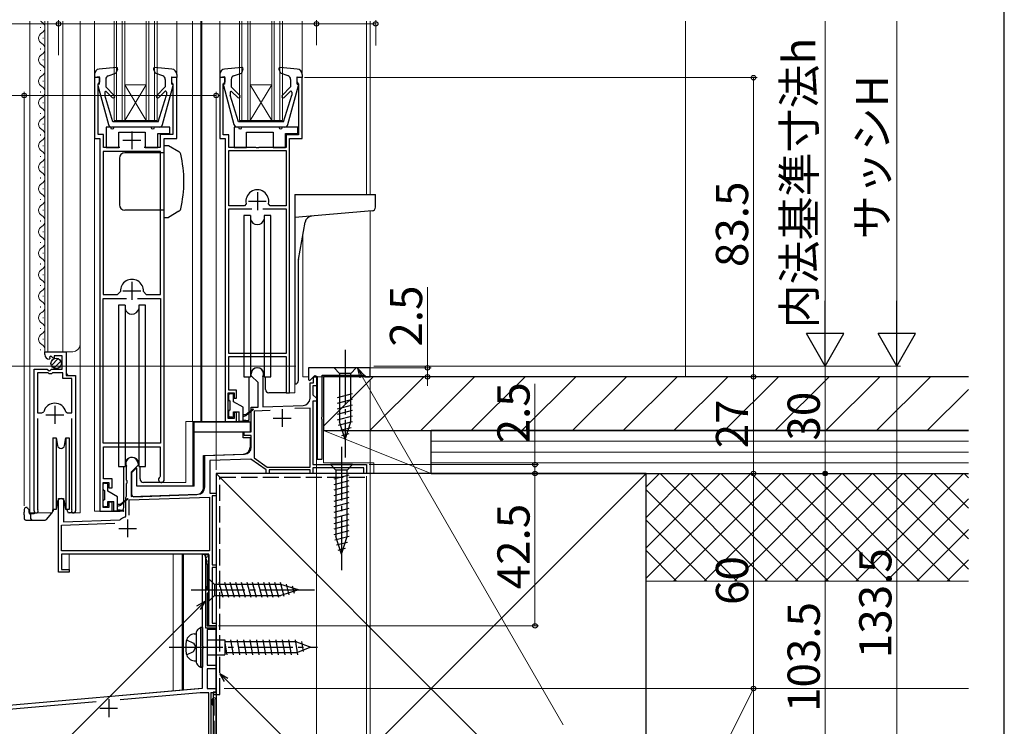
# Model space of a CAD drawing. Extents: x 0 to 1050, y 0 to 1581.
# Drawn here: x 775 to 1050, y 962 to 1160 of the extents above; entities that cross this region are included whole.
import ezdxf

# ---------------------------------------------------------------- set-up
doc = ezdxf.new("R2010")
doc.units = 0
doc.linetypes.add('YCENTER_1', pattern=[13, 10, -1, 1, -1])
doc.linetypes.add('YHIDDEN_1', pattern=[4, 3, -1])
for name, color, linetype, lineweight in [('YKK_11', 7, 'CONTINUOUS', 30), ('YKK_12', 2, 'CONTINUOUS', 13), ('YKK_13', 4, 'CONTINUOUS', 30), ('YKK_D', 6, 'CONTINUOUS', 13), ('YSS_K', 3, 'CONTINUOUS', 13), ('YSS_KE', 3, 'CONTINUOUS', 30)]:
    doc.layers.add(name, color=color, linetype=linetype, lineweight=lineweight)
doc.layers.add('YKK_ZWAK', color=7, linetype='CONTINUOUS')
doc.styles.add('text-b', font='txt')

msp = doc.modelspace()

# ---------------------------------------------------------------- linework, layer by layer
at = {"layer": 'YKK_11', "linetype": 'ByBlock', "lineweight": -2, "ltscale": 0.5}
for p, q in [((797.5, 1143.46), (796, 1143.46)), ((796, 1143.46), (796, 1126.46)), ((797.5, 1142.26), (797.5, 1143.46)), ((819, 1143.46), (817.5, 1143.46)), ((817.5, 1143.46), (817.5, 1142.26)), ((819, 1126.46), (819, 1143.46)), ((832.5, 1143.46), (831, 1143.46)), ((831, 1143.46), (831, 1126.46)), ((832.5, 1142.26), (832.5, 1143.46)), ((854, 1143.46), (852.5, 1143.46)), ((852.5, 1143.46), (852.5, 1142.26)), ((854, 1126.46), (854, 1143.46)), ((797.1, 1141.77), (797.26, 1141.96)), ((797.1, 1127.56), (797.1, 1141.77)), ((797.26, 1141.96), (797.5, 1142.26)), ((817.5, 1142.26), (817.74, 1141.96)), ((817.74, 1141.96), (817.9, 1141.77)), ((817.9, 1141.77), (817.9, 1127.56)), ((832, 1141.76), (832.2, 1141.96)), ((832, 1127.46), (832, 1141.76)), ((832.2, 1141.96), (832.5, 1142.26)), ((852.5, 1142.26), (852.8, 1141.96)), ((852.8, 1141.96), (853, 1141.76)), ((853, 1141.76), (853, 1127.46)), ((798.6, 1127.56), (797.1, 1127.56)), ((798.6, 1123.96), (798.6, 1127.56)), ((817.9, 1127.56), (814.4, 1127.56)), ((814.4, 1127.56), (814.4, 1123.96)), ((833.5, 1127.46), (832, 1127.46)), ((833.5, 1123.96), (833.5, 1127.46)), ((853, 1127.46), (849.5, 1127.46)), ((849.5, 1127.46), (849.5, 1123.96)), ((796, 1126.46), (797.5, 1126.46)), ((797.5, 1126.46), (797.5, 1022.46)), ((815.5, 1031.26), (815.5, 1126.46)), ((815.5, 1126.46), (819, 1126.46)), ((831, 1126.46), (832.5, 1126.46)), ((832.5, 1126.46), (832.5, 1047.46)), ((850.5, 1055.46), (850.5, 1126.46)), ((850.5, 1126.46), (854, 1126.46)), ((814.5, 1122.86), (798.5, 1122.86)), ((798.5, 1122.86), (798.5, 1082.96)), ((803.12, 1123.96), (798.6, 1123.96)), ((814.4, 1123.96), (809.88, 1123.96)), ((814.5, 1082.96), (814.5, 1122.86)), ((841.04, 1123.96), (833.5, 1123.96)), ((833.5, 1123.16), (849.5, 1123.16)), ((833.5, 1107.66), (833.5, 1123.16)), ((841.23, 1123.84), (841.04, 1123.96)), ((841.78, 1123.84), (841.23, 1123.84)), ((841.96, 1123.96), (841.78, 1123.84)), ((849.5, 1123.96), (841.96, 1123.96)), ((849.5, 1123.16), (849.5, 1107.66)), ((837.89, 1107.66), (833.5, 1107.66)), ((838.38, 1108.27), (837.89, 1107.66)), ((845.11, 1107.66), (844.62, 1108.27)), ((849.5, 1107.66), (845.11, 1107.66)), ((833.5, 1066.46), (833.5, 1106.86)), ((833.5, 1106.86), (839.95, 1106.86)), ((843.05, 1106.86), (849.5, 1106.86)), ((849.5, 1106.86), (849.5, 1066.46)), ((798.5, 1082.96), (802.5, 1082.96)), ((802.5, 1082.96), (803.3, 1083.8)), ((809.69, 1083.8), (810.49, 1082.96)), ((810.49, 1082.96), (814.5, 1082.96)), ((798.5, 1041.46), (798.5, 1081.86)), ((798.5, 1081.86), (804.95, 1081.86)), ((808.05, 1081.86), (814.5, 1081.86)), ((814.5, 1081.86), (814.5, 1041.46)), ((782.2, 1066.15), (782.2, 1066.96)), ((782.2, 1066.96), (788.1, 1066.96)), ((788.1, 1066.96), (788.1, 1060.36)), ((849.5, 1066.46), (833.5, 1066.46)), ((783.59, 1065.11), (783.38, 1064.86)), ((783.98, 1065.7), (783.51, 1065.43)), ((783.51, 1065.43), (783.59, 1065.11)), ((784.55, 1065.12), (783.98, 1065.7)), ((784.8, 1065.22), (784.55, 1065.12)), ((787, 1065.86), (784.8, 1065.86)), ((784.8, 1065.86), (784.8, 1065.22)), ((787, 1062.06), (787, 1065.86)), ((833.5, 1056.26), (833.5, 1065.66)), ((833.5, 1065.66), (849.5, 1065.66)), ((849.5, 1065.66), (849.5, 1055.46)), ((779.2, 1022.51), (779.2, 1062.06)), ((779.2, 1062.06), (782.83, 1062.06)), ((780.15, 1061.06), (780.15, 1049.86)), ((783.1, 1061.06), (780.15, 1061.06)), ((782.83, 1062.06), (783.37, 1061.6)), ((783.4, 1060.76), (783.1, 1061.06)), ((783.37, 1061.6), (783.7, 1061.76)), ((783.7, 1061.76), (784, 1062.06)), ((784, 1062.06), (787, 1062.06)), ((784.3, 1061.06), (784, 1060.76)), ((787.2, 1061.06), (784.3, 1061.06)), ((787.2, 1059.46), (787.2, 1061.06)), ((873, 1062.46), (855.8, 1062.46)), ((855.8, 1062.46), (855.8, 1059.08)), ((873, 1059.96), (873, 1062.46)), ((784, 1060.76), (783.4, 1060.76)), ((789.75, 1059.46), (787.2, 1059.46)), ((788.1, 1060.36), (790.7, 1060.36)), ((789.75, 1049.86), (789.75, 1059.46)), ((790.7, 1060.36), (790.7, 1022.51)), ((839.8, 1060.26), (839.8, 1060.76)), ((841.7, 1058.36), (839.8, 1060.26)), ((841.7, 1051.53), (841.7, 1058.36)), ((843.03, 1060.02), (843, 1059.89)), ((843, 1059.89), (843, 1051.57)), ((855.8, 1059.08), (856.17, 1058.93)), ((856.17, 1058.93), (857.58, 1060.34)), ((856.2, 1053.96), (856.2, 1058.26)), ((856.2, 1058.26), (857.2, 1058.26)), ((857.2, 1058.26), (857.2, 1059.96)), ((857.2, 1059.96), (858, 1059.96)), ((857.58, 1060.34), (858.2, 1060.09)), ((858, 1059.96), (858, 1057.46)), ((858.2, 1060.09), (858.2, 1036.96)), ((859.6, 1048.92), (859.6, 1060.46)), ((859.6, 1060.46), (871.5, 1060.46)), ((871.5, 1060.46), (871.5, 1059.96)), ((871.5, 1059.96), (873, 1059.96)), ((833.4, 1048.36), (833.4, 1055.46)), ((833.4, 1055.46), (835, 1055.46)), ((835.7, 1056.26), (833.5, 1056.26)), ((835, 1055.46), (835, 1053.96)), ((835.7, 1053.96), (835.7, 1056.26)), ((849.5, 1055.46), (850.5, 1055.46)), ((858, 1057.46), (857, 1057.46)), ((857, 1057.46), (857, 1054.96)), ((835, 1053.96), (835.7, 1053.96)), ((857, 1054.96), (858, 1053.96)), ((858, 1053.16), (857, 1053.16)), ((857, 1053.16), (857, 1035.46)), ((858, 1053.96), (858, 1053.16)), ((781.39, 1049.86), (781.87, 1050.22)), ((788.03, 1050.22), (788.51, 1049.86)), ((835.7, 1049.96), (835, 1049.96)), ((835, 1049.96), (835, 1048.36)), ((835.7, 1047.46), (835.7, 1049.96)), ((839.8, 1051.46), (841.7, 1051.53)), ((839.8, 1044.56), (839.8, 1051.46)), ((845.04, 1050.54), (840.6, 1050.39)), ((840.6, 1050.39), (840.6, 1037.32)), ((843, 1051.57), (854.27, 1051.96)), ((856.2, 1051.23), (851.93, 1051.08)), ((856.2, 1034.76), (856.2, 1051.23)), ((780.15, 1049.86), (781.39, 1049.86)), ((780.15, 1048.36), (780.15, 1022.99)), ((788.51, 1049.86), (789.75, 1049.86)), ((789.75, 1022.99), (789.75, 1048.36)), ((832.5, 1047.46), (835.7, 1047.46)), ((835, 1048.36), (833.4, 1048.36)), ((859.48, 1048.73), (859.6, 1048.92)), ((859.48, 1048.18), (859.48, 1048.73)), ((859.6, 1048), (859.48, 1048.18)), ((859.6, 1036.96), (859.6, 1048)), ((837.8, 1043.56), (837.8, 1044.56)), ((837.8, 1044.56), (839.8, 1044.56)), ((839.8, 1043.56), (837.8, 1043.56)), ((839.8, 1040.34), (839.8, 1043.56)), ((814.5, 1041.46), (798.5, 1041.46)), ((798.6, 1031.46), (798.6, 1040.46)), ((798.6, 1040.46), (814.4, 1040.46)), ((814.4, 1040.46), (814.4, 1032.18)), ((826.8, 1037.96), (837.87, 1038.35)), ((826.8, 1029.16), (826.8, 1037.96)), ((839.65, 1037.01), (828.2, 1036.61)), ((828.2, 1036.61), (828.2, 1027.46)), ((844, 1033.96), (839.65, 1037.01)), ((840.6, 1037.32), (844.25, 1034.76)), ((858.2, 1036.96), (859.6, 1036.96)), ((805, 1034.89), (804.97, 1035.02)), ((805, 1031.12), (805, 1034.89)), ((808.2, 1035.26), (806.3, 1033.36)), ((808.2, 1035.76), (808.2, 1035.26)), ((844, 1032.96), (844, 1033.96)), ((844.25, 1034.76), (856.2, 1034.76)), ((856.2, 1033.96), (844.8, 1033.96)), ((844.8, 1033.96), (844.8, 1032.96)), ((856.2, 1032.96), (856.2, 1033.96)), ((857, 1035.46), (872, 1035.46)), ((871.2, 1034.56), (857, 1034.56)), ((857, 1034.56), (857, 1032.96)), ((871.2, 1032.96), (871.2, 1034.56)), ((872, 1035.46), (872, 1032.96)), ((801, 1031.46), (798.6, 1031.46)), ((801, 1028.96), (801, 1031.46)), ((805.12, 1030.93), (805, 1031.12)), ((805.12, 1030.38), (805.12, 1030.93)), ((806.3, 1033.36), (806.3, 1026.51)), ((814.4, 1032.18), (814.26, 1031.93)), ((844.8, 1032.96), (844, 1032.96)), ((857, 1032.96), (856.2, 1032.96)), ((872, 1032.96), (871.2, 1032.96)), ((798.5, 1023.46), (798.5, 1030.46)), ((798.5, 1030.46), (800, 1030.46)), ((800, 1030.46), (800, 1028.96)), ((800, 1028.96), (801, 1028.96)), ((805, 1030.2), (805.12, 1030.38)), ((805, 1026.66), (805, 1030.2)), ((786, 1005.46), (786, 1025.96)), ((786, 1025.96), (787.4, 1025.96)), ((787.4, 1025.96), (787.4, 1019.51)), ((804.8, 1026.31), (804.9, 1026.49)), ((804.8, 1021.07), (804.8, 1026.31)), ((804.9, 1026.49), (805, 1026.66)), ((805.7, 1025.59), (828.1, 1026.37)), ((805.7, 1021.36), (805.7, 1025.59)), ((806.3, 1026.51), (824.87, 1027.16)), ((828.1, 1026.37), (828.1, 1011.36)), ((828.2, 1027.46), (830, 1027.46)), ((830, 1026.76), (828.9, 1026.76)), ((828.9, 1026.76), (828.9, 1007.46)), ((830, 1027.46), (830, 1026.76)), ((780.15, 1022.99), (780.2, 1022.82)), ((789.7, 1022.82), (789.75, 1022.99)), ((797.5, 1022.46), (801, 1022.46)), ((800, 1023.46), (798.5, 1023.46)), ((801, 1024.96), (800, 1024.96)), ((800, 1024.96), (800, 1023.46)), ((801, 1022.46), (801, 1024.96)), ((787.4, 1019.51), (803.08, 1020.06)), ((803.08, 1020.06), (803.26, 1020.12)), ((804.57, 1020.77), (804.8, 1021.07)), ((786.8, 1018.59), (801.71, 1019.11)), ((786.8, 1011.36), (786.8, 1018.59)), ((828.1, 1011.36), (786.8, 1011.36)), ((828, 1010.46), (786.8, 1010.46)), ((786.8, 1010.46), (786.8, 1006.16)), ((826.2, 1010.42), (826.72, 1010.49)), ((826.2, 984.98), (826.2, 1010.42)), ((826.72, 1010.49), (827.5, 1007.59)), ((828, 990.46), (828, 1010.46)), ((786.8, 1006.16), (789, 1006.16)), ((789, 1006.16), (789, 1005.46)), ((827.5, 1007.59), (827.5, 1001.53)), ((828.9, 1007.46), (830, 1007.46)), ((830, 1006.76), (828.9, 1006.76)), ((828.9, 1006.76), (828.9, 991.16)), ((830, 1007.46), (830, 1006.76)), ((789, 1005.46), (786, 1005.46)), ((827.14, 1000.91), (827.1, 1000.76)), ((827.1, 1000.76), (827.4, 1000.46)), ((827.5, 1001.53), (827.14, 1000.91)), ((827.4, 1000.46), (828, 1000.46)), ((828, 1000.46), (828, 999.96)), ((827.7, 999.66), (827.5, 999.46)), ((827.5, 999.46), (827.5, 990.46)), ((828, 999.96), (827.7, 999.66)), ((827.5, 990.46), (830, 990.46)), ((830, 989.46), (827.5, 989.46)), ((827.5, 989.46), (827.5, 979.46)), ((830, 990.46), (828, 990.46)), ((828.9, 991.16), (830, 991.16)), ((830, 991.16), (830, 990.46)), ((830, 990.46), (830, 989.46)), ((826.35, 984.72), (826.2, 984.98)), ((826.2, 983.94), (826.35, 984.2)), ((826.2, 973.02), (826.2, 983.94)), ((826.35, 984.2), (826.35, 984.72)), ((827.5, 979.46), (830, 979.46)), ((830, 978.46), (827.5, 978.46)), ((827.5, 978.46), (827.5, 972.96)), ((830, 979.46), (830, 978.46)), ((706.87, 962.58), (826.2, 973.02)), ((827.5, 972.96), (830, 972.96)), ((830, 972.96), (830, 971.96)), ((825.57, 971.76), (803.17, 969.8)), ((828, 971.76), (825.57, 971.76)), ((828, 955.09), (828, 971.76)), ((830, 971.96), (829.2, 971.96)), ((829.2, 971.96), (829.2, 954.96)), ((796.48, 969.21), (745.29, 964.74))]:
    msp.add_line(p, q, dxfattribs=at)
at = {"layer": 'YKK_11', "ltscale": 0.5}
for p, q in [((806.5, 1128.46), (806.5, 1123.46)), ((804, 1125.96), (809, 1125.96)), ((841.5, 1111.46), (841.5, 1106.46)), ((839, 1108.96), (844, 1108.96)), ((806.5, 1086.46), (806.5, 1081.46)), ((804, 1083.96), (809, 1083.96)), ((784.95, 1051.86), (784.95, 1046.86)), ((848.4, 1050.96), (848.4, 1045.96)), ((782.45, 1049.36), (787.45, 1049.36)), ((845.9, 1048.46), (850.9, 1048.46)), ((805.3, 1020.16), (805.3, 1015.16)), ((802.8, 1017.66), (807.8, 1017.66)), ((797.5, 967.46), (802.5, 967.46)), ((800, 969.96), (800, 964.96))]:
    msp.add_line(p, q, dxfattribs=at)
at = {"layer": 'YKK_11', "linetype": 'ByBlock', "lineweight": -2, "ltscale": 0.5}
for centre, radius, start, end in [((841.5, 1108.96), 3.2, 347.5131, 192.4869), ((806.5, 1083.96), 3.2, 357.1337, 182.8663), ((783.5, 1066.15), 1.3, 180, 264.7841), ((841.5, 1060.76), 1.7, 334.1581, 180), ((854.2, 1053.96), 2, 272, 360), ((784.95, 1049.36), 3.2, 90, 164.3194), ((784.95, 1049.36), 3.2, 15.6806, 90), ((837.8, 1040.34), 2, 272, 0), ((806.5, 1035.76), 1.7, 0, 205.8419), ((814.7, 1031.26), 0.8, 123.0561, 359.9989), ((824.8, 1029.16), 2, 272, 360), ((779.75, 1022.51), 0.55, 180, 34.5604), ((790.15, 1022.51), 0.55, 145.4394, 0), ((805.3, 1017.66), 3.2, 103.213, 129.6148)]:
    msp.add_arc(centre, radius, start, end, dxfattribs=at)
at = {"layer": 'YKK_12', "ltscale": 1.5}
for p, q in [((778, 1159.24), (778, 1021.96)), ((780.94, 1157.55), (780.94, 1157.35)), ((782.2, 1066.96), (782.2, 1159.24)), ((783, 1066.96), (783, 1159.24)), ((787.2, 1066.96), (787.2, 1159.24)), ((792, 1021.96), (792, 1159.24)), ((796, 1159.24), (796, 1137.36)), ((801.5, 1131.46), (801.5, 1159.24)), ((802.2, 1131.46), (802.2, 1159.24)), ((803.8, 1131.46), (803.8, 1159.24)), ((804.5, 1131.46), (804.5, 1159.24)), ((810.5, 1131.46), (810.5, 1159.24)), ((811.2, 1131.46), (811.2, 1159.24)), ((812.8, 1131.46), (812.8, 1159.24)), ((813.5, 1131.46), (813.5, 1159.24)), ((819, 1159.24), (819, 1137.36)), ((823.4, 1159.24), (823.4, 1047.46)), ((825.7, 1159.24), (825.7, 1047.46)), ((826, 1159.24), (826, 1047.46)), ((831, 1159.24), (831, 1137.36)), ((836.5, 1131.46), (836.5, 1159.24)), ((837.2, 1131.46), (837.2, 1159.24)), ((838.8, 1131.46), (838.8, 1159.24)), ((839.5, 1131.46), (839.5, 1159.24)), ((845.5, 1131.46), (845.5, 1159.24)), ((846.2, 1131.46), (846.2, 1159.24)), ((847.8, 1131.46), (847.8, 1159.24)), ((848.5, 1131.46), (848.5, 1159.24)), ((854, 1159.24), (854, 1137.36)), ((872, 1159.24), (872, 1110.86)), ((873, 1110.86), (873, 1159.24)), ((781.7, 1154.55), (781.7, 1154.35)), ((780.94, 1151.55), (780.94, 1151.35)), ((781.7, 1148.55), (781.7, 1148.35)), ((780.94, 1145.55), (780.94, 1145.35)), ((781.7, 1142.55), (781.7, 1142.35)), ((810.5, 1131.46), (804.5, 1141.46)), ((804.5, 1141.46), (810.5, 1141.46)), ((804.5, 1131.46), (810.5, 1141.46)), ((839.5, 1131.46), (845.5, 1141.46)), ((845.5, 1131.46), (839.5, 1141.46)), ((839.5, 1141.46), (845.5, 1141.46)), ((780.94, 1139.55), (780.94, 1139.35)), ((781.7, 1136.55), (781.7, 1136.35)), ((780.94, 1133.55), (780.94, 1133.35)), ((781.7, 1130.55), (781.7, 1130.35)), ((801.5, 1131.46), (813.5, 1131.46)), ((836.5, 1131.46), (848.5, 1131.46)), ((780.94, 1127.55), (780.94, 1127.35)), ((796, 1126.92), (796, 1022.46)), ((781.7, 1124.55), (781.7, 1124.35)), ((780.94, 1121.55), (780.94, 1121.35)), ((781.7, 1118.55), (781.7, 1118.35)), ((780.94, 1115.55), (780.94, 1115.35)), ((781.7, 1112.55), (781.7, 1112.35)), ((780.94, 1109.55), (780.94, 1109.35)), ((781.7, 1106.55), (781.7, 1106.35)), ((873, 1059.96), (873, 1106.23)), ((780.94, 1103.55), (780.94, 1103.35)), ((781.7, 1100.55), (781.7, 1100.35)), ((854.2, 1099.5), (854.2, 1059.96)), ((780.94, 1097.55), (780.94, 1097.35)), ((781.7, 1094.55), (781.7, 1094.35)), ((780.94, 1091.55), (780.94, 1091.35)), ((781.7, 1088.55), (781.7, 1088.35)), ((780.94, 1085.55), (780.94, 1085.35)), ((781.7, 1082.55), (781.7, 1082.35)), ((780.94, 1079.55), (780.94, 1079.35)), ((781.7, 1076.55), (781.7, 1076.35)), ((780.94, 1073.55), (780.94, 1073.35)), ((781.7, 1070.55), (781.7, 1070.35)), ((780.94, 1067.55), (780.94, 1067.35)), ((782.2, 1066.96), (790, 1066.96)), ((788.2, 1060.86), (788.2, 1066.96)), ((788.7, 1060.36), (788.2, 1060.86)), ((855.8, 1059.96), (854.2, 1059.96)), ((858.16, 1059.96), (857.2, 1059.96)), ((873, 1059.96), (859.6, 1059.96)), ((779.2, 1021.96), (779.2, 1051.56)), ((790.7, 1021.96), (790.7, 1049.74)), ((833.5, 1047.46), (821.51, 1047.46)), ((827.28, 1047.46), (827.28, 1047.36)), ((828.51, 1047.46), (828.51, 1047.36)), ((844.3, 1032.96), (830, 1032.96)), ((830, 1027.16), (830, 1032.96)), ((844.5, 1032.96), (856.5, 1032.96)), ((856.7, 1032.96), (857, 1032.96)), ((857, 1033.26), (857, 1032.96)), ((815, 1030.46), (821.51, 1030.46)), ((823.5, 1030.46), (823.5, 1029.46)), ((830, 1007.16), (830, 1027.06)), ((798.5, 1022.46), (796, 1022.46)), ((778, 1021.96), (784.2, 1021.96)), ((790.15, 1021.96), (792, 1021.96)), ((789, 1010.46), (789, 1005.86)), ((818, 1010.46), (818, 972.36)), ((820.5, 1010.46), (820.5, 972.58)), ((828, 1009.48), (828, 1010.46)), ((830, 990.86), (830, 1007.06)), ((830, 990.86), (830, 1007.06)), ((786, 1005.76), (786, 1005.46)), ((786.3, 1005.46), (786, 1005.46)), ((788.7, 1005.46), (789, 1005.46)), ((789, 1005.76), (789, 1005.46)), ((828, 990.76), (828, 990.46)), ((828, 990.76), (828, 990.46)), ((828, 990.76), (828, 990.46)), ((828.3, 990.46), (828, 990.46)), ((828.3, 990.46), (828, 990.46)), ((828.3, 990.46), (828, 990.46)), ((829.7, 990.46), (830, 990.46)), ((829.7, 990.46), (830, 990.46)), ((829.7, 990.46), (830, 990.46)), ((830, 990.76), (830, 990.46)), ((830, 990.76), (830, 990.46)), ((830, 990.76), (830, 990.46)), ((830, 990.46), (830, 929.46)), ((826, 973.06), (737, 965.27))]:
    msp.add_line(p, q, dxfattribs=at)
at = {"layer": 'YKK_12'}
for p, q in [((858, 1032.96), (858, 1059.96)), ((849.92, 1055.46), (852, 1055.46)), ((852.01, 1057.96), (852.01, 1055.46)), ((830, 990.46), (830, 1032.96)), ((830, 1032.96), (858, 1032.96)), ((786, 1025.67), (786, 1005.46)), ((787.4, 1025.67), (787.4, 1020.06)), ((789, 1005.46), (789, 1010.46)), ((789, 1010.46), (828, 1010.46)), ((828, 1010.46), (828, 990.46)), ((786, 1005.46), (789, 1005.46)), ((830, 990.46), (828, 990.46)), ((828, 990.46), (830, 990.46))]:
    msp.add_line(p, q, dxfattribs=at)
at = {"layer": 'YKK_12', "ltscale": 0.5}
for p, q in [((821.51, 1047.46), (821.51, 1030.46)), ((823.5, 1047.46), (823.5, 1029.46))]:
    msp.add_line(p, q, dxfattribs=at)
at = {"layer": 'YKK_12', "ltscale": 1.5}
for centre, radius, start, end in [((782.16, 1160.45), 1.72, 224.7185, 240.8094), ((780.48, 1157.45), 1.72, 299.1994, 60.8006), ((782.16, 1154.45), 1.72, 119.1906, 240.8094), ((780.48, 1151.45), 1.72, 299.1994, 60.8006), ((782.16, 1148.45), 1.72, 119.1906, 240.8094), ((780.48, 1145.45), 1.72, 299.1994, 60.8006), ((782.16, 1142.45), 1.72, 119.1906, 240.8094), ((780.48, 1139.45), 1.72, 299.1994, 60.8006), ((782.16, 1136.45), 1.72, 119.1906, 240.8094), ((780.48, 1133.45), 1.72, 299.1994, 60.8006), ((782.16, 1130.45), 1.72, 119.1906, 240.8094), ((780.48, 1127.45), 1.72, 299.1994, 60.8006), ((782.16, 1124.45), 1.72, 119.1906, 240.8094), ((780.48, 1121.45), 1.72, 299.1994, 60.8006), ((782.16, 1118.45), 1.72, 119.1906, 240.8094), ((780.48, 1115.45), 1.72, 299.1994, 60.8006), ((782.16, 1112.45), 1.72, 119.1906, 240.8094), ((780.48, 1109.45), 1.72, 299.1994, 60.8006), ((782.16, 1106.45), 1.72, 119.1906, 240.8094), ((780.48, 1103.45), 1.72, 299.1994, 60.8006), ((782.16, 1100.45), 1.72, 119.1906, 240.8094), ((780.48, 1097.45), 1.72, 299.1994, 60.8006), ((782.16, 1094.45), 1.72, 119.1906, 240.8094), ((780.48, 1091.45), 1.72, 299.1994, 60.8006), ((782.16, 1088.45), 1.72, 119.1906, 240.8094), ((780.48, 1085.45), 1.72, 299.1994, 60.8006), ((782.16, 1082.45), 1.72, 119.1906, 240.8094), ((780.48, 1079.45), 1.72, 299.1994, 60.8006), ((782.16, 1076.45), 1.72, 119.1906, 240.8094), ((780.48, 1073.45), 1.72, 299.1994, 60.8006), ((782.16, 1070.45), 1.72, 119.1906, 240.8094), ((780.48, 1067.45), 1.72, 358.8458, 60.8006), ((790, 1068.96), 2, 270, 0)]:
    msp.add_arc(centre, radius, start, end, dxfattribs=at)
at = {"layer": 'YKK_13', "ltscale": 1.5}
for p, q in [((802.17, 1146.27), (797.37, 1145.85)), ((817.63, 1145.85), (812.83, 1146.27)), ((837.17, 1146.27), (832.37, 1145.85)), ((852.63, 1145.85), (847.83, 1146.27)), ((796, 1144.36), (796, 1143.46)), ((797.4, 1143.66), (796, 1143.46)), ((797.4, 1141.66), (797.4, 1143.66)), ((799.87, 1143.92), (802.04, 1144.67)), ((802.48, 1145.86), (802.04, 1144.67)), ((812.52, 1145.86), (812.96, 1144.67)), ((815.13, 1143.92), (812.96, 1144.67)), ((817.6, 1141.66), (817.6, 1143.66)), ((817.6, 1143.66), (819, 1143.46)), ((818.9, 1143.66), (818.9, 1143.66)), ((819, 1144.36), (819, 1143.46)), ((831, 1144.36), (831, 1143.46)), ((832.4, 1143.66), (831, 1143.46)), ((832.4, 1141.66), (832.4, 1143.66)), ((834.87, 1143.92), (837.04, 1144.67)), ((837.48, 1145.86), (837.04, 1144.67)), ((847.52, 1145.86), (847.96, 1144.67)), ((850.13, 1143.92), (847.96, 1144.67)), ((852.6, 1141.66), (852.6, 1143.66)), ((852.6, 1143.66), (854, 1143.46)), ((853.9, 1143.66), (853.9, 1143.66)), ((854, 1144.36), (854, 1143.46)), ((797.01, 1141.28), (799.95, 1130.4)), ((797.4, 1141.66), (797.3, 1141.66)), ((799.2, 1142.97), (799.2, 1140.86)), ((801.58, 1138.48), (799.2, 1140.86)), ((813.42, 1138.48), (815.8, 1140.86)), ((815.05, 1130.4), (817.99, 1141.28)), ((815.8, 1142.97), (815.8, 1140.86)), ((817.6, 1141.66), (817.7, 1141.66)), ((832.01, 1141.28), (834.95, 1130.4)), ((832.4, 1141.66), (832.3, 1141.66)), ((834.2, 1142.97), (834.2, 1140.86)), ((836.58, 1138.48), (834.2, 1140.86)), ((848.42, 1138.48), (850.8, 1140.86)), ((850.05, 1130.4), (852.99, 1141.28)), ((850.8, 1142.97), (850.8, 1140.86)), ((852.6, 1141.66), (852.7, 1141.66)), ((798.9, 1139.31), (798.9, 1138.57)), ((801.2, 1131.16), (798.9, 1138.57)), ((801.02, 1137.91), (799.41, 1139.52)), ((813.8, 1131.16), (816.1, 1138.57)), ((813.98, 1137.91), (815.67, 1139.59)), ((816.1, 1139.42), (816.1, 1138.57)), ((833.9, 1139.31), (833.9, 1138.57)), ((836.2, 1131.16), (833.9, 1138.57)), ((836.02, 1137.91), (834.41, 1139.52)), ((848.8, 1131.16), (851.1, 1138.57)), ((848.98, 1137.91), (850.67, 1139.59)), ((851.1, 1139.42), (851.1, 1138.57)), ((799.3, 1129.66), (799.3, 1123.96)), ((799.3, 1129.66), (799.3, 1123.96)), ((800.5, 1129.66), (799.3, 1129.66)), ((814.27, 1129.66), (800.91, 1129.66)), ((813.8, 1131.16), (801.2, 1131.16)), ((811.8, 1129.66), (801.5, 1129.66)), ((817.1, 1129.66), (812.8, 1129.66)), ((817.1, 1127.86), (817.1, 1129.66)), ((817.1, 1127.86), (817.1, 1129.66)), ((835, 1129.66), (835, 1123.96)), ((835, 1129.66), (835, 1123.96)), ((836.2, 1129.66), (835, 1129.66)), ((849.09, 1129.66), (835.91, 1129.66)), ((848.8, 1131.16), (836.2, 1131.16)), ((847.5, 1129.66), (837.2, 1129.66)), ((852.8, 1129.66), (848.5, 1129.66)), ((852.8, 1127.86), (852.8, 1129.66)), ((852.8, 1127.86), (852.8, 1129.66)), ((802.8, 1123.96), (802.8, 1128.26)), ((802.8, 1128.26), (810.2, 1128.26)), ((802.8, 1123.96), (802.8, 1128.26)), ((802.8, 1128.26), (810.2, 1128.26)), ((810.2, 1128.26), (810.2, 1123.96)), ((810.2, 1128.26), (810.2, 1123.96)), ((813.7, 1123.96), (813.7, 1127.86)), ((813.7, 1127.86), (817.1, 1127.86)), ((813.7, 1123.96), (813.7, 1127.86)), ((813.7, 1127.86), (817.1, 1127.86)), ((838.5, 1123.96), (838.5, 1128.26)), ((838.5, 1128.26), (845.9, 1128.26)), ((838.5, 1123.96), (838.5, 1128.26)), ((838.5, 1128.26), (845.9, 1128.26)), ((845.9, 1128.26), (845.9, 1123.96)), ((845.9, 1128.26), (845.9, 1123.96)), ((849.4, 1123.96), (849.4, 1127.86)), ((849.4, 1127.86), (852.8, 1127.86)), ((849.4, 1123.96), (849.4, 1127.86)), ((849.4, 1127.86), (852.8, 1127.86)), ((799.3, 1123.96), (802.8, 1123.96)), ((799.3, 1123.96), (802.8, 1123.96)), ((810.2, 1123.96), (813.7, 1123.96)), ((810.2, 1123.96), (813.7, 1123.96)), ((835, 1123.96), (838.5, 1123.96)), ((835, 1123.96), (838.5, 1123.96)), ((845.9, 1123.96), (849.4, 1123.96)), ((845.9, 1123.96), (849.4, 1123.96)), ((852, 1110.86), (852, 1057.96)), ((852, 1110.86), (874.5, 1110.86)), ((874.5, 1107.27), (874.5, 1110.86)), ((837.75, 1104.96), (837.75, 1059.96)), ((839.56, 1104.96), (837.75, 1104.96)), ((839.56, 1104.96), (839.56, 1059.96)), ((845.25, 1104.96), (843.44, 1104.96)), ((843.44, 1104.96), (843.44, 1059.96)), ((845.25, 1059.96), (845.25, 1104.96)), ((873.59, 1106.28), (852, 1104.39)), ((853, 1092.69), (854.84, 1103.15)), ((853, 1058.96), (853, 1092.64)), ((802.75, 1079.96), (802.75, 1034.96)), ((804.56, 1079.96), (802.75, 1079.96)), ((804.56, 1079.96), (804.56, 1034.96)), ((810.25, 1079.96), (808.44, 1079.96)), ((808.44, 1079.96), (808.44, 1034.96)), ((810.25, 1034.96), (810.25, 1079.96)), ((784.01, 1063.15), (785.91, 1065.05)), ((784.69, 1062.41), (786.64, 1064.36)), ((869.1, 1062.46), (862.9, 1062.46)), ((862.9, 1062.46), (864.45, 1060.91)), ((864.45, 1060.91), (864.45, 1047.37)), ((867.55, 1060.91), (864.45, 1060.91)), ((869.1, 1062.46), (867.55, 1060.91)), ((867.55, 1047.37), (867.55, 1060.91)), ((837.75, 1059.96), (839.56, 1059.96)), ((843.44, 1059.96), (845.25, 1059.96)), ((852, 1057.96), (852.01, 1057.96)), ((833.5, 1053.56), (833.5, 1054.96)), ((833.8, 1055.26), (834.5, 1055.26)), ((833.8, 1053.26), (833.8, 1050.66)), ((834.8, 1053.02), (834.8, 1054.96)), ((837.5, 1051.46), (834.8, 1053.02)), ((863.9, 1054.16), (868.1, 1055.29)), ((863.9, 1052.61), (868.1, 1053.74)), ((833.5, 1048.96), (833.5, 1050.36)), ((834.8, 1048.96), (834.8, 1050.16)), ((834.8, 1050.16), (836.4, 1050.16)), ((836.4, 1047.46), (836.4, 1050.16)), ((837.5, 1047.46), (837.5, 1051.46)), ((840.23, 1050.93), (838.4, 1049.46)), ((840.37, 1050.78), (838.4, 1049.16)), ((863.9, 1051.06), (868.1, 1052.18)), ((863.9, 1049.51), (868.1, 1050.63)), ((834.5, 1048.66), (833.8, 1048.66)), ((839.05, 1047.46), (836.4, 1047.46)), ((837.5, 1049.46), (838.4, 1049.46)), ((837.5, 1048.86), (838.4, 1049.16)), ((837.5, 1047.96), (839.07, 1047.76)), ((838.65, 1049.29), (838.5, 1049.46)), ((863.9, 1047.95), (868.1, 1049.08)), ((864.16, 1046.47), (868.1, 1047.53)), ((866, 1042.46), (864.45, 1047.37)), ((866, 1042.46), (867.55, 1047.37)), ((864.61, 1045.04), (867.65, 1045.85)), ((784.4, 1042.96), (785.33, 1042.96)), ((784.4, 1042.96), (784.4, 1032.96)), ((785.33, 1042.96), (785.72, 1040.79)), ((785.33, 1042.96), (785.33, 1032.96)), ((787.69, 1040.79), (788.07, 1042.96)), ((788.07, 1042.96), (789, 1042.96)), ((788.07, 1042.96), (788.07, 1032.96)), ((789, 1042.96), (789, 1032.96)), ((865.06, 1043.61), (867.11, 1044.15)), ((802.75, 1034.96), (804.56, 1034.96)), ((804.25, 1023.46), (804.25, 1034.96)), ((808.44, 1034.96), (810.25, 1034.96)), ((808.75, 1031.46), (808.75, 1034.96)), ((868.1, 1035.46), (861.9, 1035.46)), ((861.9, 1035.46), (863.45, 1033.91)), ((863.45, 1033.91), (863.45, 1015.38)), ((866.55, 1033.91), (863.45, 1033.91)), ((868.1, 1035.46), (866.55, 1033.91)), ((866.55, 1015.38), (866.55, 1033.91)), ((784.4, 1032.96), (784.4, 1022.96)), ((785.33, 1032.96), (785.33, 1022.96)), ((788.07, 1032.96), (788.07, 1022.96)), ((789, 1032.96), (789, 1022.96)), ((862.9, 1031.48), (867.1, 1032.61)), ((862.9, 1029.93), (867.1, 1031.06)), ((798.5, 1028.56), (798.5, 1029.96)), ((798.8, 1030.26), (799.5, 1030.26)), ((798.8, 1028.26), (798.8, 1025.66)), ((799.8, 1028.02), (799.8, 1029.96)), ((802.5, 1026.46), (799.8, 1028.02)), ((815, 1030.46), (809.75, 1030.46)), ((862.9, 1028.38), (867.1, 1029.5)), ((862.9, 1026.82), (867.1, 1027.95)), ((798.5, 1023.96), (798.5, 1025.36)), ((799.8, 1023.96), (799.8, 1025.16)), ((799.8, 1025.16), (801.4, 1025.16)), ((801.4, 1022.46), (801.4, 1025.16)), ((802.5, 1022.46), (802.5, 1026.46)), ((805.23, 1025.93), (803.4, 1024.46)), ((805.36, 1025.78), (803.4, 1024.16)), ((862.9, 1025.27), (867.1, 1026.4)), ((776.4, 1022.96), (776.4, 1022.16)), ((777.2, 1023.46), (776.9, 1023.46)), ((777.7, 1022.96), (777.7, 1022.16)), ((784.4, 1023.07), (784.23, 1022.09)), ((785.33, 1022.96), (784.4, 1022.96)), ((784.57, 1022.96), (784.5, 1022.59)), ((785.33, 1022.96), (784.57, 1022.96)), ((785.72, 1025.13), (785.33, 1022.96)), ((788.07, 1022.96), (787.69, 1025.13)), ((789, 1022.96), (788.07, 1022.96)), ((788.26, 1022.96), (788.46, 1022.77)), ((788.26, 1022.96), (788.26, 1022.96)), ((788.47, 1022.44), (788.46, 1022.96)), ((799.5, 1023.66), (798.8, 1023.66)), ((799.7, 1022.46), (803.25, 1022.46)), ((804.05, 1022.46), (801.4, 1022.46)), ((802.5, 1024.46), (803.4, 1024.46)), ((802.5, 1023.86), (803.4, 1024.16)), ((802.5, 1022.96), (804.06, 1022.76)), ((803.65, 1024.29), (803.5, 1024.46)), ((862.9, 1023.72), (867.1, 1024.84)), ((862.9, 1022.17), (867.1, 1023.29)), ((776.4, 1021.45), (776.4, 1022.16)), ((776.4, 1021.45), (776.4, 1020.46)), ((776.9, 1019.96), (778.7, 1019.96)), ((778.2, 1021.66), (778.11, 1021.66)), ((779.25, 1021.76), (778.2, 1021.76)), ((778.2, 1021.76), (778.2, 1020.46)), ((778.7, 1019.96), (782.29, 1019.96)), ((779.25, 1021.96), (779.25, 1021.76)), ((782.68, 1020.14), (784.12, 1021.86)), ((784.4, 1022.36), (784.24, 1022.18)), ((790.15, 1021.96), (788.97, 1021.96)), ((862.9, 1020.61), (867.1, 1021.74)), ((862.9, 1019.06), (867.1, 1020.18)), ((862.9, 1017.51), (867.1, 1018.63)), ((862.9, 1015.95), (867.1, 1017.08)), ((863.16, 1014.47), (867.1, 1015.53)), ((865, 1010.46), (863.45, 1015.38)), ((865, 1010.46), (866.55, 1015.38)), ((863.61, 1013.04), (866.65, 1013.85)), ((864.06, 1011.61), (866.11, 1012.16)), ((820.8, 1010.46), (820.8, 972.6)), ((826.8, 1010.21), (827.49, 1007.62)), ((826.99, 1010.46), (827.8, 1010.46)), ((827.02, 1010.18), (827.22, 1010.18)), ((827.21, 1009.02), (827.41, 1009.02)), ((827.33, 1009.63), (827.53, 1009.63)), ((827.52, 1010.02), (827.72, 1010.02)), ((827.75, 1009.44), (827.95, 1009.44)), ((827.79, 1010.21), (827.99, 1010.21)), ((828, 1010.26), (828, 1000.66)), ((827.5, 1007.55), (827.5, 1000.66)), ((827.6, 1008.63), (827.8, 1008.63)), ((827.6, 1007.51), (827.8, 1007.51)), ((827.71, 1006), (827.91, 1006)), ((827.79, 1008.17), (827.99, 1008.17)), ((827.83, 1007.2), (828, 1007.2)), ((827.71, 1005.08), (827.91, 1005.08)), ((827.71, 1003.61), (827.91, 1003.61)), ((827.87, 1004.42), (828, 1004.42)), ((827.95, 1005.65), (828, 1005.65)), ((828, 1003.56), (828, 997.36)), ((828, 1003.56), (829.55, 1002.01)), ((827.64, 1001.87), (827.84, 1001.87)), ((827.68, 1002.49), (827.88, 1002.49)), ((827.68, 1000.86), (827.88, 1000.86)), ((827.7, 1000.46), (827.8, 1000.46)), ((827.75, 1001.33), (827.95, 1001.33)), ((827.83, 1003.1), (828, 1003.1)), ((848.08, 1002.01), (829.55, 1002.01)), ((829.55, 1002.01), (829.55, 998.91)), ((831.98, 998.36), (830.85, 1002.56)), ((833.53, 998.36), (832.4, 1002.56)), ((835.08, 998.36), (833.96, 1002.56)), ((836.64, 998.36), (835.51, 1002.56)), ((838.19, 998.36), (837.06, 1002.56)), ((839.74, 998.36), (838.62, 1002.56)), ((841.29, 998.36), (840.17, 1002.56)), ((842.85, 998.36), (841.72, 1002.56)), ((844.4, 998.36), (843.27, 1002.56)), ((845.95, 998.36), (844.83, 1002.56)), ((847.51, 998.36), (846.38, 1002.56)), ((848.99, 998.62), (847.93, 1002.56)), ((853, 1000.46), (848.08, 1002.01)), ((853, 1000.46), (848.08, 998.91)), ((850.42, 999.07), (849.61, 1002.11)), ((851.85, 999.52), (851.3, 1001.57)), ((828, 997.36), (829.55, 998.91)), ((829.55, 998.91), (848.08, 998.91)), ((825.07, 989.6), (825.6, 989.96)), ((825.6, 989.96), (825.6, 978.96)), ((826.2, 989.96), (825.6, 989.96)), ((826.2, 989.96), (825.7, 989.96)), ((826.2, 989.96), (826.2, 978.96)), ((823.91, 988.22), (824.4, 988.26)), ((824.4, 988.36), (824.4, 980.56)), ((821.75, 986.56), (823.7, 985.61)), ((823.7, 985.61), (824.31, 984.46)), ((823.7, 983.31), (824.31, 984.46)), ((827.5, 986.51), (832.4, 986.51)), ((832.4, 986.51), (832.4, 982.41)), ((852.4, 985.96), (832.4, 985.96)), ((832.4, 985.61), (832.95, 982.41)), ((834.04, 986.51), (834.75, 982.41)), ((835.84, 986.51), (836.55, 982.41)), ((837.64, 986.51), (838.35, 982.41)), ((839.44, 986.51), (840.15, 982.41)), ((841.24, 986.51), (841.95, 982.41)), ((843.04, 986.51), (843.75, 982.41)), ((844.84, 986.51), (845.55, 982.41)), ((846.64, 986.51), (847.35, 982.41)), ((848.44, 986.51), (849.15, 982.41)), ((850.24, 986.51), (850.95, 982.41)), ((852.04, 986.51), (852.75, 982.41)), ((852.4, 985.96), (856.4, 984.46)), ((856.4, 984.46), (852.4, 982.96)), ((853.83, 986.06), (854.32, 983.31)), ((821.75, 982.36), (823.7, 983.31)), ((827.5, 982.41), (832.4, 982.41)), ((852.4, 982.96), (832.4, 982.96)), ((823.91, 980.7), (824.4, 980.66)), ((825.07, 979.31), (825.6, 978.96)), ((826.2, 978.96), (825.6, 978.96)), ((826.2, 978.96), (825.7, 978.96)), ((825.7, 978.96), (826.2, 978.96))]:
    msp.add_line(p, q, dxfattribs=at)
at = {"layer": 'YKK_13', "ltscale": 0.5}
for p, q in [((816.67, 1124.46), (815.5, 1124.46)), ((815.5, 1104.46), (815.5, 1124.46)), ((819.63, 1122.75), (816.67, 1124.46)), ((815.5, 1122.46), (804.5, 1122.46)), ((803, 1120.96), (803, 1107.96)), ((815.5, 1106.46), (804.5, 1106.46)), ((819.63, 1106.17), (816.67, 1104.46)), ((815.5, 1104.46), (816.67, 1104.46)), ((839.25, 1048.46), (839.25, 1059.96)), ((843.75, 1056.46), (843.75, 1059.96)), ((849.7, 1055.46), (844.75, 1055.46)), ((823.9, 1029.46), (823.9, 1047.36)), ((823.9, 1047.36), (839.5, 1047.36)), ((835, 1047.46), (838.25, 1047.46)), ((839.5, 1047.36), (839.5, 1044.56)), ((823.9, 1044.56), (839.5, 1044.56)), ((837.5, 1042.96), (837.5, 1044.56)), ((839.5, 1042.96), (837.5, 1042.96)), ((839.5, 1042.96), (839.5, 1040.34)), ((826.5, 1037.96), (837.57, 1038.35)), ((826.5, 1029.09), (826.5, 1037.96)), ((804.25, 1023.46), (804.25, 1034.96)), ((806.5, 1033.26), (807.7, 1034.46)), ((807.7, 1034.46), (807.9, 1034.46)), ((807.9, 1029.46), (807.9, 1034.46)), ((808.75, 1031.46), (808.75, 1034.96)), ((806.3, 1032.56), (806.5, 1032.56)), ((806.5, 1026.98), (806.5, 1033.26)), ((806.5, 1028.76), (806.3, 1028.76)), ((823.9, 1029.46), (807.9, 1029.46)), ((814.7, 1030.46), (809.75, 1030.46)), ((807.02, 1026.48), (824.57, 1027.09)), ((800, 1022.46), (803.25, 1022.46))]:
    msp.add_line(p, q, dxfattribs=at)
at = {"layer": 'YKK_13', "linetype": 'YCENTER_1', "ltscale": 1.5}
for p, q in [((866, 1067.46), (866, 1037.46)), ((865, 1040.46), (865, 1005.46)), ((823, 1000.46), (858, 1000.46)), ((816.86, 984.46), (858.27, 984.46))]:
    msp.add_line(p, q, dxfattribs=at)
at = {"layer": 'YKK_13', "ltscale": 1.5}
msp.add_circle((785.35, 1063.71), 1.45, dxfattribs=at)
for centre, radius, start, end in [((802.2, 1145.97), 0.3, 340, 94.8976), ((812.8, 1145.97), 0.3, 85.1024, 200), ((837.2, 1145.97), 0.3, 340, 94.8976), ((847.8, 1145.97), 0.3, 85.1024, 200), ((797.5, 1144.36), 1.5, 94.8976, 180), ((800.2, 1142.97), 1, 109.0147, 180), ((814.8, 1142.97), 1, 0, 70.9853), ((817.5, 1144.36), 1.5, 0, 85.1024), ((832.5, 1144.36), 1.5, 94.8976, 180), ((835.2, 1142.97), 1, 109.0147, 180), ((849.8, 1142.97), 1, 0, 70.9853), ((852.5, 1144.36), 1.5, 0, 85.1024), ((797.3, 1141.36), 0.3, 90, 195.1069), ((817.7, 1141.36), 0.3, 344.893, 90), ((832.3, 1141.36), 0.3, 90, 195.1069), ((852.7, 1141.36), 0.3, 344.893, 90), ((799.2, 1139.31), 0.3, 45, 180), ((801.3, 1138.2), 0.4, 225, 45), ((813.7, 1138.2), 0.4, 135, 314.8301), ((815.85, 1139.42), 0.25, 0, 134.8301), ((834.2, 1139.31), 0.3, 45, 180), ((836.3, 1138.2), 0.4, 225, 45), ((848.7, 1138.2), 0.4, 135, 314.8301), ((850.85, 1139.42), 0.25, 0, 134.8301), ((800.91, 1130.66), 1, 195.1069, 270), ((801, 1129.66), 0.5, 180, 0), ((812.3, 1129.66), 0.5, 180, 0), ((814.09, 1130.66), 1, 270, 344.893), ((835.91, 1130.66), 1, 195.1069, 270), ((836.7, 1129.66), 0.5, 180, 0), ((848, 1129.66), 0.5, 180, 0), ((849.09, 1130.66), 1, 270, 344.893), ((873.5, 1107.27), 1, 275, 0), ((841.5, 1104.46), 2, 194.4775, 345.5225), ((856.81, 1102.8), 2, 95, 170.0001), ((853.3, 1092.64), 0.3, 170.0001, 180), ((806.5, 1079.46), 2, 194.4775, 345.5225), ((841.5, 1060.46), 2, 14.4775, 165.5225), ((852, 1058.96), 1, 270.2686, 0), ((833.8, 1054.96), 0.3, 90, 180), ((833.8, 1053.56), 0.3, 180, 270), ((834.5, 1054.96), 0.3, 0, 90), ((833.8, 1050.36), 0.3, 90, 180), ((840.3, 1050.86), 0.1, 311.0545, 130.3946), ((833.8, 1048.96), 0.3, 180, 270), ((834.5, 1048.96), 0.3, 270, 0), ((839.05, 1047.61), 0.15, 268.9742, 83.2697), ((786.7, 1040.96), 1, 190, 350), ((806.5, 1035.46), 2, 14.4775, 165.5225), ((809.75, 1031.46), 1, 180, 270), ((798.8, 1029.96), 0.3, 90, 180), ((798.8, 1028.56), 0.3, 180, 270), ((799.5, 1029.96), 0.3, 0, 90), ((786.7, 1024.96), 1, 10, 170), ((798.8, 1025.36), 0.3, 90, 180), ((805.3, 1025.86), 0.1, 311.0545, 130.3946), ((776.9, 1022.96), 0.5, 90, 180), ((784.01, 1022.68), 0.5, 320.0001, 349.9998), ((788.97, 1022.46), 0.5, 182, 270), ((798.8, 1023.96), 0.3, 180, 270), ((799.5, 1023.96), 0.3, 270, 0), ((803.25, 1023.46), 1, 270, 0), ((804.05, 1022.61), 0.15, 268.9742, 83.2697), ((776.9, 1020.46), 0.5, 180, 270), ((778.2, 1022.16), 0.5, 180, 270), ((778.7, 1020.46), 0.5, 180.0002, 270), ((782.29, 1020.46), 0.5, 270, 320), ((783.74, 1022.18), 0.5, 320.0005, 349.9996), ((826.99, 1010.26), 0.2, 90, 195), ((827.8, 1010.26), 0.2, 0, 90), ((827.2, 1007.55), 0.3, 0, 15), ((827.7, 1000.66), 0.2, 180, 270), ((827.8, 1000.66), 0.2, 270, 0), ((825.9, 988.36), 1.5, 123.6901, 180), ((824.12, 985.73), 2.5, 94.9734, 168.7636), ((830.5, 984.46), 9, 168.7636, 191.2364), ((824.12, 983.19), 2.5, 191.2364, 265.0266), ((825.9, 980.56), 1.5, 180, 236.3099)]:
    msp.add_arc(centre, radius, start, end, dxfattribs=at)
at = {"layer": 'YKK_13', "ltscale": 0.5}
for centre, radius, start, end in [((804.5, 1120.96), 1.5, 90, 180), ((819.13, 1121.89), 1, 13.4207, 60), ((788, 1114.46), 33, 346.5793, 13.4207), ((804.5, 1107.96), 1.5, 180, 270), ((819.13, 1107.03), 1, 300, 346.5793), ((844.75, 1056.46), 1, 180, 270), ((838.25, 1048.46), 1, 270, 0), ((837.5, 1040.34), 2, 271.9997, 359.9997), ((809.75, 1031.46), 1, 180, 270), ((824.5, 1029.09), 2, 271.9998, 359.9997), ((807, 1026.98), 0.5, 179.9997, 272.0004), ((803.25, 1023.46), 1, 270, 0)]:
    msp.add_arc(centre, radius, start, end, dxfattribs=at)
at = {"layer": 'YKK_13', "ltscale": 1.5}
msp.add_open_spline([(777.7, 1022.96), (777.67, 1022.99), (777.62, 1023.05), (777.53, 1023.13), (777.45, 1023.21), (777.38, 1023.28), (777.32, 1023.34), (777.27, 1023.39), (777.24, 1023.42), (777.21, 1023.45), (777.2, 1023.46), (777.2, 1023.46)], degree=3, knots=[0, 0, 0, 0, 0.1227873, 0.2418442, 0.3535531, 0.4545195, 0.5416752, 0.612372, 0.6644625, 0.6963637, 0.7071062, 0.7071062, 0.7071062, 0.7071062], dxfattribs=at)
at = {"layer": 'YKK_D', "ltscale": 1.5}
for p, q in [((786, 1158.46), (701, 1158.46)), ((786, 1149.76), (786, 1159.46)), ((786, 1149.76), (786, 1159.46)), ((786, 1158.46), (858, 1158.46)), ((858, 1152.49), (858, 1159.46)), ((858, 1152.49), (858, 1159.46)), ((858, 1158.46), (874.53, 1158.46)), ((874.53, 1152.47), (874.53, 1159.46)), ((1000, 1073.46), (1000, 1159.24)), ((1020, 1073.46), (1020, 1159.24)), ((854.7, 1143.46), (981, 1143.46)), ((980, 1143.46), (980, 1059.96)), ((776.4, 1138.46), (596.89, 1138.46)), ((776.4, 1023.96), (776.4, 1139.46)), ((830, 1138.46), (776.4, 1138.46)), ((830, 1033.96), (830, 1139.46)), ((889, 1062.46), (889, 1084.98)), ((852.2, 1062.96), (681.5, 1062.96)), ((872.5, 1062.46), (890, 1062.46)), ((874, 1062.96), (1021, 1062.96)), ((874, 1062.96), (1001, 1062.96)), ((874, 1062.96), (1021, 1062.96)), ((874.34, 1062.96), (1001, 1062.96)), ((889, 1059.96), (889, 1062.46)), ((1000, 1062.96), (1000, 1032.96)), ((1020, 1062.96), (1020, 929.46)), ((857.7, 1059.96), (981, 1059.96)), ((859.2, 1059.96), (981, 1059.96)), ((873, 1059.26), (873, 898.46)), ((874.32, 1059.96), (890, 1059.96)), ((889, 1059.96), (889, 1057.41)), ((980, 1059.96), (980, 1032.96)), ((858, 1056.76), (858, 898.46)), ((858, 1056.76), (858, 898.46)), ((919, 1035.46), (919, 1057.98)), ((872.7, 1035.46), (920, 1035.46)), ((919, 1032.96), (919, 1035.46)), ((859, 1032.96), (1001, 1032.96)), ((859.2, 1032.96), (981, 1032.96)), ((872.7, 1032.96), (920, 1032.96)), ((872.7, 1032.96), (920, 1032.96)), ((872.7, 1032.96), (1001, 1032.96)), ((874, 1032.96), (981, 1032.96)), ((919, 990.46), (919, 1032.96)), ((919, 1032.96), (919, 1030.41)), ((980, 1032.96), (980, 972.96)), ((1000, 1032.96), (1000, 929.46)), ((830.7, 990.46), (920, 990.46)), ((830, 988.36), (830, 898.46)), ((832.2, 972.96), (981, 972.96))]:
    msp.add_line(p, q, dxfattribs=at)
at = {"layer": 'YKK_D', "lineweight": -2}
for p, q in [((1000, 1062.96), (1000, 1081.15)), ((1020, 1062.96), (1020, 1081.15)), ((1000, 1062.96), (994.75, 1072.05)), ((1005.25, 1072.05), (994.75, 1072.05)), ((1000, 1062.96), (1005.25, 1072.05)), ((1020, 1062.96), (1014.75, 1072.05)), ((1025.25, 1072.05), (1014.75, 1072.05)), ((1020, 1062.96), (1025.25, 1072.05))]:
    msp.add_line(p, q, dxfattribs=at)
at = {"layer": 'YKK_D', "linetype": 'ByBlock', "lineweight": -2}
for p, q in [((870.2, 1059.69, 0), (869.51, 1062.24, 0)), ((869.51, 1062.24, 0), (871.38, 1060.37, 0)), ((869.51, 1062.24, 0), (870.79, 1060.03, 0)), ((824.62, 996.01), (826.9, 997.33)), ((826.9, 997.33), (825.1, 995.52)), ((826.9, 997.33), (825.58, 995.04)), ((832.32, 974.89, 0), (831, 977.18, 0)), ((831, 977.18, 0), (833.29, 975.86, 0)), ((831, 977.18, 0), (832.81, 975.38, 0))]:
    msp.add_line(p, q, dxfattribs=at)
at = {"layer": 'YKK_D'}
for p, q in [((870.79, 1060.03, 0), (926.88, 962.87, 0)), ((858, 1031.96), (858, 913.46)), ((872, 1032.26), (872, 913.46)), ((825.1, 995.52), (780.05, 950.48)), ((832.81, 975.38, 0), (897.27, 911.14, 0))]:
    msp.add_line(p, q, dxfattribs=at)
at = {"layer": 'YKK_D', "linetype": 'ByBlock', "lineweight": -2}
for centre, radius in [((786, 1158.46), 0.637), ((786, 1158.46), 0.637), ((858, 1158.46), 0.637), ((858, 1158.46), 0.637), ((874.53, 1158.46), 0.637), ((980, 1143.46), 0.638), ((776.4, 1138.46), 0.637), ((830, 1138.46), 0.637), ((889, 1062.46), 0.637), ((889, 1059.96), 0.638), ((980, 1059.96), 0.638), ((980, 1059.96), 0.637), ((919, 1035.46), 0.637), ((919, 1032.96), 0.638), ((919, 1032.96), 0.638), ((980, 1032.96), 0.637), ((980, 1032.96), 0.638), ((1000, 1032.96), 0.638), ((1000, 1032.96), 0.425), ((919, 990.46), 0.637), ((980, 972.96), 0.637)]:
    msp.add_circle(centre, radius, dxfattribs=at)
at = {"layer": 'YKK_ZWAK'}
msp.add_line((1050, 0), (1050, 1530), dxfattribs=at)
at = {"layer": 'YSS_K', "ltscale": 1.5}
for p, q in [((961, 1159.24), (961, 1059.96)), ((890, 1044.96), (860, 1044.96)), ((860, 1044.96), (860, 1035.96)), ((860, 1044.96), (890, 1032.96)), ((890, 1032.96), (890, 1044.96)), ((1040, 1041.96), (890, 1041.96)), ((1040, 1038.96), (890, 1038.96)), ((874, 1035.96), (860, 1035.96)), ((874, 1035.96), (874, 1032.96)), ((1040, 1035.96), (890, 1035.96)), ((830, 912.96), (950, 1032.96)), ((830, 1032.96), (950, 912.96)), ((874, 1032.96), (890, 1032.96)), ((950, 1012.24), (970.72, 1032.96)), ((950, 1003.75), (979.21, 1032.96)), ((950, 1029.21), (953.75, 1032.96)), ((950, 1020.72), (962.24, 1032.96)), ((950, 1032.96), (1040, 1032.96)), ((950, 1002.96), (950, 1032.96)), ((1040, 1032.96), (950, 1032.96)), ((953.94, 1032.96), (983.94, 1002.96)), ((957.69, 1002.96), (987.69, 1032.96)), ((962.43, 1032.96), (992.43, 1002.96)), ((966.18, 1002.96), (996.18, 1032.96)), ((970.91, 1032.96), (1000.91, 1002.96)), ((974.66, 1002.96), (1004.66, 1032.96)), ((979.4, 1032.96), (1009.4, 1002.96)), ((983.15, 1002.96), (1013.15, 1032.96)), ((987.88, 1032.96), (1017.88, 1002.96)), ((991.63, 1002.96), (1021.63, 1032.96)), ((996.37, 1032.96), (1026.37, 1002.96)), ((1000.12, 1002.96), (1030.12, 1032.96)), ((1004.85, 1032.96), (1034.85, 1002.96)), ((1008.6, 1002.96), (1038.6, 1032.96)), ((1013.34, 1032.96), (1040, 1006.3)), ((1021.82, 1032.96), (1040, 1014.78)), ((1030.31, 1032.96), (1040, 1023.27)), ((1038.79, 1032.96), (1040, 1031.75)), ((950, 1028.41), (975.46, 1002.96)), ((1017.09, 1002.96), (1040, 1025.87)), ((950, 1019.93), (966.97, 1002.96)), ((1025.57, 1002.96), (1040, 1017.39)), ((950, 1011.44), (958.49, 1002.96)), ((1034.06, 1002.96), (1040, 1008.9)), ((950, 1002.96), (1040, 1002.96)), ((950, 972.96), (950, 1002.96)), ((950, 972.96), (1040, 972.96)), ((980, 972.96), (950, 972.96)), ((950, 972.96), (950, 912.96)), ((980, 972.96), (950, 912.96)), ((980, 912.96), (980, 972.96))]:
    msp.add_line(p, q, dxfattribs=at)
at = {"layer": 'YSS_K'}
for p, q in [((860, 1046.16), (873.8, 1059.96)), ((872.94, 1044.96), (887.94, 1059.96)), ((887.09, 1044.96), (902.09, 1059.96)), ((901.23, 1044.96), (916.23, 1059.96)), ((915.37, 1044.96), (930.37, 1059.96)), ((929.51, 1044.96), (944.51, 1059.96)), ((943.65, 1044.96), (958.65, 1059.96)), ((957.8, 1044.96), (972.8, 1059.96)), ((971.94, 1044.96), (986.94, 1059.96)), ((986.08, 1044.96), (1001.08, 1059.96)), ((1000.22, 1044.96), (1015.22, 1059.96)), ((1014.36, 1044.96), (1029.36, 1059.96)), ((1028.51, 1044.96), (1040, 1056.45))]:
    msp.add_line(p, q, dxfattribs=at)
at = {"layer": 'YSS_KE', "ltscale": 1.5}
for p, q in [((1040, 1059.96), (860, 1059.96)), ((860, 1059.96), (860, 1044.96)), ((860, 1044.96), (1040, 1044.96)), ((1040, 1044.96), (890, 1044.96)), ((890, 1032.96), (890, 1044.96)), ((950, 1032.96), (830, 1032.96)), ((830, 1032.96), (830, 912.96)), ((890, 1032.96), (1040, 1032.96)), ((950, 912.96), (950, 1032.96)), ((827, 1009.93), (827, 989.93)), ((827, 989.93), (830, 989.93)), ((830, 971.84), (830, 989.93)), ((828.5, 971.84), (828.5, 934.93)), ((828.5, 971.84), (830, 971.84)), ((828.9, 969.78), (828.9, 968.53)), ((829.2, 968.14), (829.2, 960.79)), ((830, 919.9), (830, 969.78))]:
    msp.add_line(p, q, dxfattribs=at)
at = {"layer": 'YSS_KE', "linetype": 'YHIDDEN_1', "ltscale": 1.5}
for p, q in [((831, 1031.96), (872, 1031.96)), ((831, 971.33), (831, 1031.96)), ((829.45, 971.33), (831, 971.33)), ((829.45, 929.46), (829.45, 971.33))]:
    msp.add_line(p, q, dxfattribs=at)
at = {"layer": 'YSS_KE', "ltscale": 1.5}
for centre, radius, start, end in [((829.45, 969.78), 0.55, 360, 180.0017), ((829.1, 968.53), 0.2, 179.9969, 255.5197), ((829, 968.14), 0.2, 360, 75.5217)]:
    msp.add_arc(centre, radius, start, end, dxfattribs=at)

# ---------------------------------------------------------------- texts
at = {"layer": 'YKK_D', "style": 'text-b'}
for s, p in [('内法基準寸法h', (997.27, 1073.45)), ('サッシH', (1017.58, 1098.38)), ('83.5', (978.5, 1090.59)), ('2.5', (887.5, 1068.39)), ('2.5', (917.5, 1041.39)), ('27', (978.5, 1039.99)), ('30', (998.5, 1042.16)), ('42.5', (917.5, 1000.66)), ('133.5', (1018.5, 981.43)), ('60', (978.5, 996.29)), ('103.5', (998.5, 966.43))]:
    msp.add_text(s, height=9, rotation=90, dxfattribs=at).set_placement(p)

doc.saveas('drawing.dxf')
